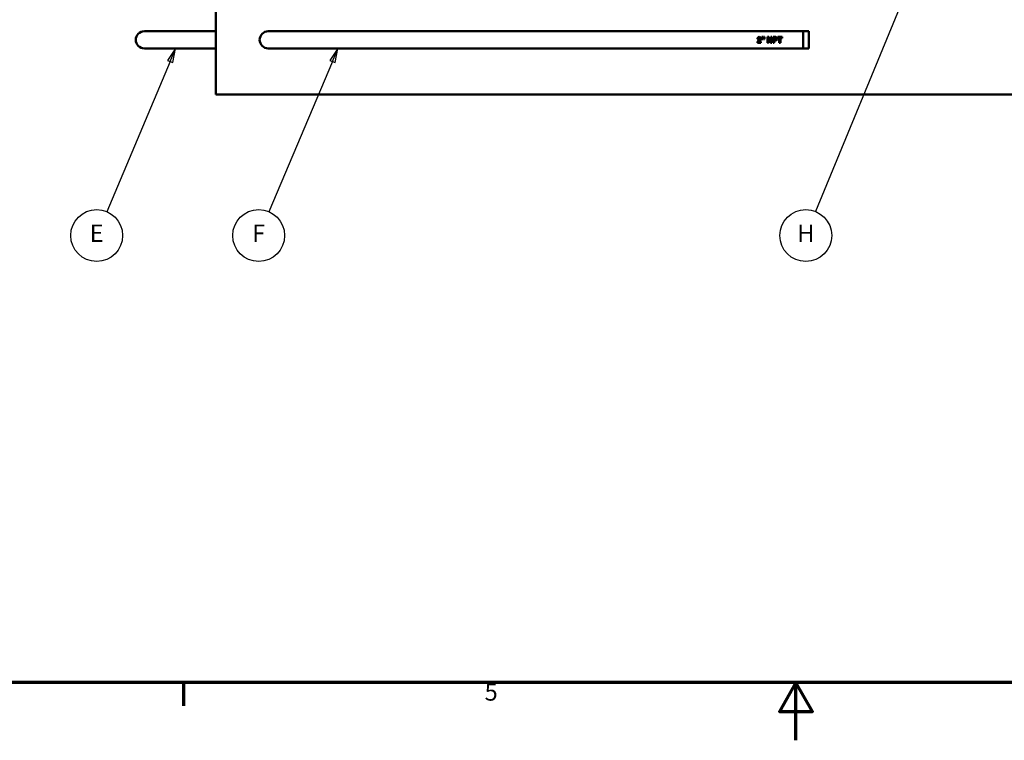
# Model space of a CAD drawing. Units: inches. Extents: x 2 to 679, y 12 to 428.
# Drawn here: x 232 to 369, y 12 to 112 of the extents above; entities that cross this region are included whole.
import ezdxf

# ---------------------------------------------------------------- set-up
doc = ezdxf.new("R2010")
doc.units = ezdxf.units.IN
doc.header["$LTSCALE"] = 20
doc.header["$MEASUREMENT"] = 0
doc.linetypes.add('DASHED', pattern=[0.2067, 0.1654, -0.0413])
for name, color, linetype, lineweight in [('Border (ANSI)', 7, 'Continuous', 70), ('Hidden Narrow (ANSI)', 7, 'DASHED', 25), ('Symbol (ANSI)', 7, 'Continuous', 25), ('Visible (ANSI)', 7, 'Continuous', 50)]:
    doc.layers.add(name, color=color, linetype=linetype, lineweight=lineweight)
doc.styles.add('Note Text (ANSI)', font='tahoma.ttf')

# ---------------------------------------------------------------- blocks, each defined once
blk = doc.blocks.new('Borders Default Border')
at = {"layer": 'Border (ANSI)'}
blk.add_line((12.75, 1), (12.75, 0.84), dxfattribs=at)
at = {"layer": 'Border (ANSI)', "flags": 128}
for points in [[(0.5, 1), (0.5, 21), (33.5, 21), (33.5, 1), (0.5, 1)], [(17, 0.6), (17, 1), (16.8845, 0.8), (17.1155, 0.8), (17, 1)]]:
    blk.add_lwpolyline(points, dxfattribs=at)
at = {"layer": 'Border (ANSI)', "insert": (14.8399, 0.8375), "char_height": 0.12, "attachment_point": 7, "style": 'Note Text (ANSI)'}
blk.add_mtext('5', dxfattribs=at)
blk = doc.blocks.new('Balloon16')
at = {"layer": 'Symbol (ANSI)'}
for p, q in [((12.696, 5.3982), (12.6396, 5.3152)), ((12.6577, 5.3075), (12.696, 5.3982)), ((12.6758, 5.2999), (12.696, 5.3982)), ((12.6577, 5.3075), (12.2182, 4.2657)), ((12.6396, 5.3152), (12.6758, 5.2999))]:
    blk.add_line(p, q, dxfattribs=at)
at = {"layer": 'Symbol (ANSI)', "flags": 128}
blk.add_lwpolyline([(12.6758, 5.2999), (12.696, 5.3982), (12.6396, 5.3152), (12.6758, 5.2999)], dxfattribs=at)
at = {"layer": 'Symbol (ANSI)'}
blk.add_circle((12.1484, 4.1004), 0.18, dxfattribs=at)
blk.add_solid([(12.6758, 5.2999), (12.696, 5.3982), (12.6396, 5.3152), (12.6758, 5.2999)], dxfattribs=at)
at = {"layer": 'Symbol (ANSI)', "insert": (12.1484, 4.1004), "char_height": 0.12, "attachment_point": 5, "style": 'Note Text (ANSI)'}
blk.add_mtext('E', dxfattribs=at)
blk = doc.blocks.new('Balloon17')
at = {"layer": 'Symbol (ANSI)'}
for p, q in [((13.8222, 5.3982), (13.7657, 5.3153)), ((13.7838, 5.3076), (13.8222, 5.3982)), ((13.8019, 5.2999), (13.8222, 5.3982)), ((13.7838, 5.3076), (13.3422, 4.2656)), ((13.7657, 5.3153), (13.8019, 5.2999))]:
    blk.add_line(p, q, dxfattribs=at)
at = {"layer": 'Symbol (ANSI)', "flags": 128}
blk.add_lwpolyline([(13.8019, 5.2999), (13.8222, 5.3982), (13.7657, 5.3153), (13.8019, 5.2999)], dxfattribs=at)
at = {"layer": 'Symbol (ANSI)'}
blk.add_circle((13.2721, 4.1004), 0.18, dxfattribs=at)
blk.add_solid([(13.8019, 5.2999), (13.8222, 5.3982), (13.7657, 5.3153), (13.8019, 5.2999)], dxfattribs=at)
at = {"layer": 'Symbol (ANSI)', "insert": (13.2721, 4.1004), "char_height": 0.12, "attachment_point": 5, "style": 'Note Text (ANSI)'}
blk.add_mtext('F', dxfattribs=at)
blk = doc.blocks.new('Balloon19')
at = {"layer": 'Symbol (ANSI)'}
for p, q in [((17.967, 6.2856), (17.9114, 6.2021)), ((17.9296, 6.1946), (17.967, 6.2856)), ((17.9478, 6.1871), (17.967, 6.2856)), ((17.9296, 6.1946), (17.1364, 4.2664)), ((17.9114, 6.2021), (17.9478, 6.1871))]:
    blk.add_line(p, q, dxfattribs=at)
at = {"layer": 'Symbol (ANSI)', "flags": 128}
blk.add_lwpolyline([(17.9478, 6.1871), (17.967, 6.2856), (17.9114, 6.2021), (17.9478, 6.1871)], dxfattribs=at)
at = {"layer": 'Symbol (ANSI)'}
blk.add_circle((17.0681, 4.1004), 0.18, dxfattribs=at)
blk.add_solid([(17.9478, 6.1871), (17.967, 6.2856), (17.9114, 6.2021), (17.9478, 6.1871)], dxfattribs=at)
at = {"layer": 'Symbol (ANSI)', "insert": (17.0681, 4.1004), "char_height": 0.12, "attachment_point": 5, "style": 'Note Text (ANSI)'}
blk.add_mtext('H', dxfattribs=at)

msp = doc.modelspace()

# ---------------------------------------------------------------- linework, layer by layer
at = {"layer": 'Hidden Narrow (ANSI)'}
for p, q in [((341.77, 110.28), (340.98, 110.28)), ((340.98, 108.02), (341.77, 108.02))]:
    msp.add_line(p, q, dxfattribs=at)
at = {"layer": 'Visible (ANSI)'}
for p, q in [((259.52, 101.55), (259.52, 113.55)), ((251.58, 110.34), (249.58, 110.34)), ((259.52, 110.34), (251.58, 110.34)), ((268.77, 110.34), (266.77, 110.34)), ((268.77, 110.34), (341.77, 110.34)), ((334.66, 109.3), (334.66, 109.32)), ((334.8, 109.29), (334.8, 109.3)), ((335.14, 109.32), (335.14, 109.33)), ((335.25, 109.55), (335.41, 109.55)), ((335.25, 109.55), (335.25, 109.42)), ((335.25, 109.4), (335.25, 109.42)), ((335.41, 109.42), (335.41, 109.55)), ((335.41, 109.4), (335.41, 109.42)), ((335.48, 109.55), (335.64, 109.55)), ((335.48, 109.55), (335.48, 109.42)), ((335.48, 109.4), (335.48, 109.42)), ((335.64, 109.42), (335.64, 109.55)), ((335.64, 109.4), (335.64, 109.42)), ((336.06, 109.55), (336.21, 109.55)), ((336.06, 109.55), (336.06, 108.75)), ((336.52, 109.55), (336.66, 109.55)), ((336.52, 109.55), (336.52, 109.01)), ((336.66, 108.75), (336.66, 109.55)), ((336.82, 109.55), (337.06, 109.55)), ((336.82, 109.55), (336.82, 108.75)), ((336.97, 109.42), (337.04, 109.42)), ((336.97, 109.42), (336.97, 109.19)), ((337.04, 109.4), (336.97, 109.4)), ((337.39, 109.29), (337.39, 109.31)), ((337.46, 109.55), (338.06, 109.55)), ((337.46, 109.55), (337.46, 109.42)), ((337.68, 109.42), (337.46, 109.42)), ((337.46, 109.4), (337.46, 109.42)), ((337.68, 109.4), (337.46, 109.4)), ((337.68, 109.42), (337.68, 108.75)), ((337.84, 108.75), (337.84, 109.42)), ((338.06, 109.42), (337.84, 109.42)), ((338.06, 109.4), (337.84, 109.4)), ((338.06, 109.42), (338.06, 109.55)), ((338.06, 109.4), (338.06, 109.42)), ((340.98, 107.96), (340.98, 110.34)), ((341.77, 107.96), (341.77, 110.34)), ((249.58, 107.96), (251.58, 107.96)), ((259.52, 107.96), (251.58, 107.96)), ((266.77, 107.96), (268.77, 107.96)), ((268.77, 107.96), (341.77, 107.96)), ((334.64, 108.78), (334.64, 108.75)), ((335.14, 108.75), (334.64, 108.75)), ((334.86, 108.89), (335.14, 108.89)), ((334.87, 108.91), (335.14, 108.91)), ((335.14, 108.91), (335.14, 108.89)), ((335.14, 108.75), (335.14, 108.89)), ((335.39, 109.27), (335.28, 109.27)), ((335.28, 109.26), (335.28, 109.27)), ((335.39, 109.26), (335.28, 109.26)), ((335.39, 109.26), (335.39, 109.27)), ((335.62, 109.27), (335.51, 109.27)), ((335.51, 109.26), (335.51, 109.27)), ((335.62, 109.26), (335.51, 109.26)), ((335.62, 109.26), (335.62, 109.27)), ((336.2, 108.75), (336.06, 108.75)), ((336.2, 108.75), (336.2, 109.28)), ((336.66, 108.75), (336.5, 108.75)), ((336.97, 108.75), (336.82, 108.75)), ((337.05, 109.19), (336.97, 109.19)), ((336.97, 108.75), (336.97, 109.05)), ((337.07, 109.05), (336.97, 109.05)), ((337.84, 108.75), (337.68, 108.75)), ((436.02, 101.55), (259.52, 101.55))]:
    msp.add_line(p, q, dxfattribs=at)
for centre in [(249.58, 109.15), (266.77, 109.15)]:
    msp.add_arc(centre, 1.19, 90, 270, dxfattribs=at)
for points, knots in [([(334.66, 109.32), (334.67, 109.4), (334.69, 109.46), (334.74, 109.5), (334.78, 109.53), (334.84, 109.55), (334.91, 109.55)], [0, 0, 0, 0, 1, 1, 1, 2, 2, 2, 2]), ([(334.9, 109.43), (334.87, 109.43), (334.85, 109.42), (334.83, 109.4), (334.81, 109.38), (334.8, 109.35), (334.8, 109.3)], [0, 0, 0, 0, 1, 1, 1, 2, 2, 2, 2]), ([(334.9, 109.41), (334.87, 109.41), (334.85, 109.4), (334.83, 109.38), (334.81, 109.36), (334.8, 109.33), (334.8, 109.29)], [0, 0, 0, 0, 1, 1, 1, 2, 2, 2, 2]), ([(335, 109.32), (335, 109.36), (334.99, 109.38), (334.97, 109.4), (334.96, 109.42), (334.93, 109.43), (334.9, 109.43)], [0, 0, 0, 0, 1, 1, 1, 2, 2, 2, 2]), ([(335, 109.32), (335, 109.34), (334.99, 109.37), (334.97, 109.38), (334.96, 109.4), (334.93, 109.41), (334.9, 109.41)], [0.073255, 0.073255, 0.073255, 0.073255, 1, 1, 1, 2, 2, 2, 2]), ([(334.91, 109.55), (334.98, 109.55), (335.04, 109.53), (335.08, 109.49), (335.12, 109.45), (335.14, 109.4), (335.14, 109.33)], [0, 0, 0, 0, 1, 1, 1, 2, 2, 2, 2]), ([(335.14, 109.33), (335.14, 109.3), (335.14, 109.26), (335.13, 109.23), (335.11, 109.2), (335.09, 109.16), (335.07, 109.12)], [0, 0, 0, 0, 1, 1, 1, 2, 2, 2, 2]), ([(335.14, 109.32), (335.14, 109.29), (335.14, 109.25), (335.13, 109.22), (335.12, 109.2), (335.1, 109.18), (335.09, 109.15)], [0, 0, 0, 0, 1, 1, 1, 1.755812, 1.755812, 1.755812, 1.755812]), ([(337.24, 109.3), (337.24, 109.28), (337.23, 109.26), (337.22, 109.24), (337.21, 109.22), (337.19, 109.21), (337.17, 109.2), (337.15, 109.19), (337.11, 109.19), (337.05, 109.19)], [-3, -3, -3, -3, -2, -2, -2, -1, -1, -1, 0, 0, 0, 0]), ([(337.15, 109.41), (337.17, 109.41), (337.2, 109.39), (337.21, 109.38), (337.23, 109.36), (337.24, 109.33), (337.24, 109.3)], [-2, -2, -2, -2, -1, -1, -1, 0, 0, 0, 0]), ([(337.24, 109.3), (337.23, 109.32), (337.23, 109.34), (337.21, 109.36), (337.2, 109.38), (337.17, 109.39), (337.15, 109.39)], [0.071757, 0.071757, 0.071757, 0.071757, 1, 1, 1, 2, 2, 2, 2]), ([(337.39, 109.31), (337.39, 109.26), (337.38, 109.21), (337.37, 109.18), (337.35, 109.15), (337.33, 109.12), (337.3, 109.1), (337.28, 109.08), (337.25, 109.07), (337.22, 109.06)], [0, 0, 0, 0, 1, 1, 1, 2, 2, 2, 3, 3, 3, 3]), ([(337.24, 109.54), (337.28, 109.53), (337.32, 109.5), (337.35, 109.46), (337.38, 109.42), (337.39, 109.37), (337.39, 109.31)], [0, 0, 0, 0, 1, 1, 1, 2, 2, 2, 2]), ([(334.64, 108.78), (334.64, 108.83), (334.66, 108.88), (334.69, 108.92), (334.72, 108.96), (334.77, 109.02), (334.85, 109.1)], [0, 0, 0, 0, 1, 1, 1, 2, 2, 2, 2]), ([(334.64, 108.75), (334.64, 108.8), (334.66, 108.85), (334.69, 108.9), (334.72, 108.95), (334.77, 109.01), (334.85, 109.09)], [0, 0, 0, 0, 1, 1, 1, 2, 2, 2, 2]), ([(335.07, 109.12), (335.05, 109.1), (335.02, 109.07), (334.97, 109.02), (334.93, 108.98), (334.9, 108.95), (334.89, 108.93), (334.87, 108.92), (334.87, 108.9), (334.86, 108.89)], [0, 0, 0, 0, 1, 1, 1, 2, 2, 2, 3, 3, 3, 3]), ([(337.39, 109.29), (337.39, 109.25), (337.38, 109.21), (337.37, 109.18), (337.36, 109.17), (337.36, 109.16), (337.35, 109.15)], [0, 0, 0, 0, 1, 1, 1, 1.304842, 1.304842, 1.304842, 1.304842])]:
    msp.add_open_spline(points, degree=3, knots=knots, dxfattribs=at)
for points in [[(334.8, 109.3), (334.75, 109.31), (334.7, 109.31), (334.66, 109.32)], [(334.8, 109.29), (334.75, 109.3), (334.7, 109.3), (334.66, 109.3)], [(334.97, 109.23), (334.99, 109.26), (335, 109.29), (335, 109.32)], [(335.28, 109.27), (335.27, 109.32), (335.26, 109.37), (335.25, 109.42)], [(335.28, 109.26), (335.27, 109.3), (335.26, 109.35), (335.25, 109.4)], [(335.41, 109.42), (335.4, 109.37), (335.39, 109.32), (335.39, 109.27)], [(335.41, 109.4), (335.4, 109.35), (335.39, 109.3), (335.39, 109.26)], [(335.51, 109.27), (335.5, 109.32), (335.49, 109.37), (335.48, 109.42)], [(335.51, 109.26), (335.5, 109.3), (335.49, 109.35), (335.48, 109.4)], [(335.64, 109.42), (335.63, 109.37), (335.62, 109.32), (335.62, 109.27)], [(335.64, 109.4), (335.63, 109.35), (335.62, 109.3), (335.62, 109.26)], [(336.21, 109.55), (336.31, 109.38), (336.41, 109.19), (336.52, 109.01)], [(337.04, 109.42), (337.1, 109.42), (337.13, 109.41), (337.15, 109.41)], [(337.15, 109.39), (337.13, 109.39), (337.1, 109.4), (337.04, 109.4)], [(337.06, 109.55), (337.15, 109.55), (337.21, 109.55), (337.24, 109.54)], [(334.85, 109.09), (334.92, 109.16), (334.95, 109.2), (334.97, 109.23)], [(334.85, 109.1), (334.87, 109.12), (334.89, 109.14), (334.91, 109.15)], [(336.5, 108.75), (336.4, 108.92), (336.3, 109.1), (336.2, 109.28)], [(336.27, 109.15), (336.25, 109.19), (336.23, 109.23), (336.2, 109.27)], [(336.44, 109.15), (336.46, 109.11), (336.49, 109.06), (336.52, 109.02)], [(337.22, 109.06), (337.19, 109.05), (337.14, 109.05), (337.07, 109.05)]]:
    msp.add_open_spline(points, degree=3, dxfattribs=at)

# ---------------------------------------------------------------- block references
at = {"xscale": 20, "yscale": 20, "zscale": 20}
msp.add_blockref('Borders Default Border', (0, 0), dxfattribs=at)
at = {"layer": 'Symbol (ANSI)', "xscale": 20, "yscale": 20, "zscale": 20}
for name in ['Balloon19', 'Balloon16', 'Balloon17']:
    msp.add_blockref(name, (0, 0), dxfattribs=at)

doc.saveas('drawing.dxf')
